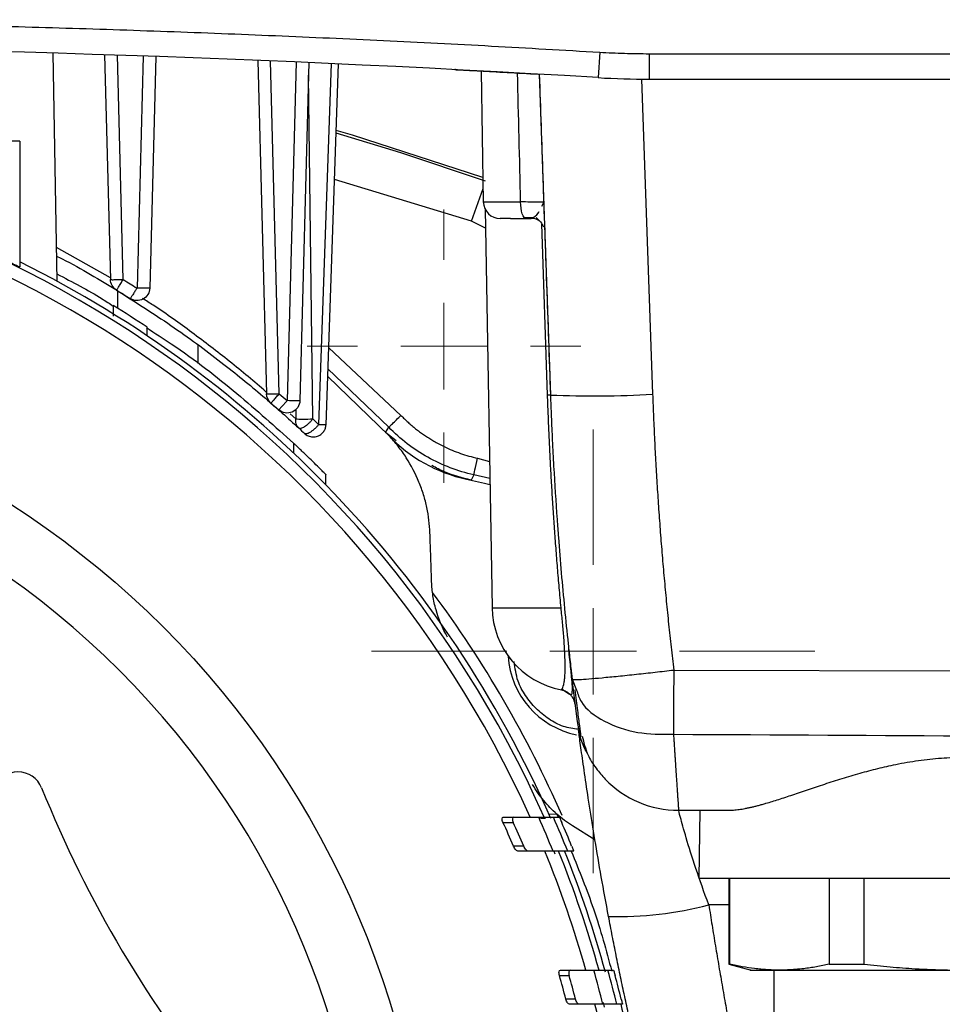
# Model space of a CAD drawing. Units: millimetres. Extents: x 17285 to 19973, y -665 to 1982.
# Drawn here: x 17655 to 17710, y -272 to -214 of the extents above; entities that cross this region are included whole.
import ezdxf

# ---------------------------------------------------------------- set-up
doc = ezdxf.new("R2010")
doc.units = ezdxf.units.MM

# ---------------------------------------------------------------- blocks, each defined once
blk = doc.blocks.new('SW_CENTERMARKSYMBOL_40')
at = {"color": 0, "linetype": 'Continuous', "lineweight": 0}
for p, q in [((0, 5.08), (0, 13.04)), ((0, 0), (0, 2.54)), ((-5.08, 0), (-13.04, 0)), ((0, 0), (-2.54, 0)), ((0, 0), (0, -2.54)), ((0, 0), (2.54, 0)), ((5.08, 0), (13.04, 0)), ((0, -5.08), (0, -13.04))]:
    blk.add_line(p, q, dxfattribs=at)
blk = doc.blocks.new('SW_CENTERMARKSYMBOL_42')
at = {"color": 0, "linetype": 'Continuous', "lineweight": 0}
for p, q in [((0, 5.08), (0, 8.04)), ((0, 0), (0, 2.54)), ((-5.08, 0), (-8.04, 0)), ((0, 0), (-2.54, 0)), ((0, 0), (0, -2.54)), ((0, 0), (2.54, 0)), ((5.08, 0), (8.04, 0)), ((0, -5.08), (0, -8.04))]:
    blk.add_line(p, q, dxfattribs=at)

msp = doc.modelspace()

# ---------------------------------------------------------------- linework, layer by layer
at = {"color": 7, "linetype": 'Continuous', "lineweight": 25}
for p, q in [((17657.565, -229.772), (17657.33, -216.357)), ((17660.361, -216.452), (17660.707, -229.671)), ((17661.457, -229.671), (17661.112, -216.477)), ((17662.627, -216.528), (17662.27, -230.176)), ((17663.376, -216.555), (17663.02, -230.176)), ((17689.477, -216.302), (17689.387, -217.799)), ((17692.391, -216.389), (17730.87, -216.389)), ((17692.391, -216.389), (17692.391, -217.889)), ((17669.37, -216.785), (17669.883, -236.389)), ((17670.633, -236.389), (17670.12, -216.816)), ((17671.618, -216.88), (17671.097, -236.795)), ((17672.367, -216.912), (17671.846, -236.795)), ((17673.691, -216.971), (17672.949, -238.196)), ((17673.382, -238.211), (17674.123, -216.991)), ((17682.498, -217.407), (17682.632, -225.107)), ((17685.919, -217.596), (17686.578, -236.463)), ((17691.941, -217.888), (17692.587, -236.411)), ((17692.391, -217.889), (17730.87, -217.889)), ((17655.37, -221.539), (17649.37, -221.539)), ((17655.37, -221.539), (17655.37, -228.926)), ((17682.632, -225.107), (17682.633, -225.121)), ((17686.066, -225.355), (17686.182, -225.124)), ((17682.738, -225.537), (17683.147, -248.977)), ((17661.113, -230.321), (17661.113, -231.351)), ((17665.87, -234.615), (17665.87, -233.533)), ((17677.071, -238.36), (17673.497, -234.924)), ((17677.073, -238.854), (17673.481, -235.369)), ((17670.633, -236.389), (17671.097, -236.795)), ((17672.601, -237.871), (17672.949, -238.196)), ((17676.888, -238.662), (17677.071, -238.36)), ((17677.513, -239.16), (17676.888, -238.662)), ((17673.378, -241.75), (17673.378, -241.145)), ((17682.076, -241.158), (17681.914, -241.471)), ((17683.015, -241.373), (17682.076, -241.158)), ((17693.827, -252.638), (17730.108, -252.757)), ((17687.855, -253.184), (17688.114, -253.816)), ((17688.163, -255.666), (17687.863, -253.205)), ((17687.804, -254.124), (17687.647, -254.039)), ((17686.486, -261.106), (17686.949, -261.114)), ((17694.113, -260.889), (17697.041, -260.889)), ((17695.37, -260.889), (17695.3, -264.893)), ((17683.789, -261.599), (17684.395, -261.599)), ((17683.805, -261.299), (17684.412, -261.299)), ((17686.757, -261.299), (17687.11, -261.299)), ((17689.196, -262.627), (17687.881, -261.806)), ((17685.008, -262.999), (17684.408, -262.999)), ((17685.285, -263.299), (17684.687, -263.299)), ((17686.785, -263.299), (17686.846, -263.443)), ((17687.945, -263.299), (17687.597, -263.299)), ((17697.07, -264.888), (17697.07, -269.941)), ((17697.121, -269.941), (17697.121, -264.889)), ((17702.968, -264.889), (17702.968, -269.941)), ((17705.023, -269.941), (17705.023, -264.889)), ((17687.163, -270.299), (17687.737, -270.299)), ((17689.96, -270.299), (17690.295, -270.299)), ((17697.07, -269.941), (17698.383, -270.293)), ((17697.07, -269.941), (17697.121, -269.941)), ((17699.72, -270.288), (17699.72, -275.889)), ((17702.968, -269.941), (17705.023, -269.941)), ((17687.104, -270.599), (17687.677, -270.599)), ((17688.055, -271.999), (17687.485, -271.999)), ((17688.276, -272.299), (17687.707, -272.299)), ((17689.672, -272.193), (17689.738, -272.463)), ((17690.813, -272.299), (17690.481, -272.299))]:
    msp.add_line(p, q, dxfattribs=at)
at = {"color": 8, "linetype": 'Continuous', "lineweight": 25}
for p, q in [((17672.601, -237.871), (17672.348, -217.654)), ((17681.939, -226.248), (17673.886, -223.786)), ((17681.939, -226.248), (17682.618, -224.312)), ((17682.632, -225.107), (17684.826, -225.107)), ((17686.182, -225.124), (17686.067, -225.356)), ((17682.757, -226.642), (17681.939, -226.248)), ((17686.41, -236.481), (17686.067, -226.394)), ((17660.705, -229.566), (17657.53, -227.787)), ((17673.54, -233.688), (17677.788, -237.664)), ((17671.602, -237.324), (17671.609, -237.871)), ((17671.608, -237.871), (17671.278, -237.573)), ((17673.338, -238.204), (17673.375, -238.202)), ((17671.477, -239.299), (17671.477, -239.876)), ((17682.293, -240.182), (17682.997, -240.378)), ((17683.147, -248.977), (17687.201, -248.977)), ((17685.987, -261.35), (17686.285, -261.355)), ((17697.07, -266.45), (17695.89, -266.45))]:
    msp.add_line(p, q, dxfattribs=at)
at = {"color": 8, "linetype": 'Continuous', "lineweight": 25, "flags": 128}
msp.add_lwpolyline([(17682.767, -223.89), (17677.786, -222.227), (17673.981, -221.069)], dxfattribs=at)
at = {"color": 7, "linetype": 'Continuous', "lineweight": 25, "flags": 128}
for points in [[(17682.607, -223.667), (17674.931, -221.185), (17673.987, -220.907)], [(17685.149, -226.089), (17685.086, -226.071), (17685.026, -226.015), (17684.971, -225.924), (17684.923, -225.803), (17684.882, -225.654), (17684.852, -225.484), (17684.833, -225.299), (17684.826, -225.107)], [(17681.65, -241.413), (17682.702, -241.649), (17683.021, -241.724)], [(17687.647, -254.039), (17687.333, -253.83), (17687.241, -253.756)]]:
    msp.add_lwpolyline(points, dxfattribs=at)
at = {"color": 7, "linetype": 'Continuous', "lineweight": 25}
msp.add_circle((17625.87, -288.039), 53.647, dxfattribs=at)
for centre, radius, start, end in [((17625.87, -1273.139), 1057.25, 86.555746, 93.444254), ((17692.391, -167.889), 50, 266.55575, 270), ((17625.87, -288.039), 66, 23.90062, 156.09938), ((17625.87, -288.039), 65.251, 24.1925, 155.8075), ((17683.632, -225.089), 1, 181, 270), ((17625.87, -288.039), 66.33, 23.70248, 63.59284), ((17660.863, -228.431), 1.25, 262.83803, 272.92875), ((17625.87, -288.039), 66.75, 56.337, 58.37587), ((17689.083, -179.11), 57.408, 267.49857, 273.49939), ((17683.564, -232.619), 9, 223.84865, 257.72054), ((17625.87, -288.039), 67.001, 23.61383, 36.62324), ((17688.147, -248.889), 5, 181, 259.39426), ((17689.09, -251.539), 5, 183.2607, 258.80665), ((17655.27, -260.13), 1.5, 21.87311, 158.12689), ((17694.113, -254.889), 6, 224.07473, 270), ((17721.53, -233.53), 69.9, 201.87311, 219.44263), ((17625.87, -288.039), 63.668, 23.1592, 24.53671), ((17625.87, -288.039), 64.22, 22.94882, 24.31222), ((17625.87, -288.039), 65.704, 22.11938, 24.01509), ((17625.87, -288.039), 66.5, 21.84088, 23.70986), ((17625.87, -288.039), 66.825, 22.00622, 23.30698), ((17625.87, -288.039), 65.251, 15.77582, 22.2812), ((17625.87, -288.039), 66, 15.59215, 22.01495), ((17625.87, -288.039), 66.33, 15.41876, 21.92129), ((17690.588, -246.278), 20.858, 268.3698, 284.72599), ((17625.87, -288.039), 65.704, 13.86054, 15.66421), ((17625.87, -288.039), 66.5, 13.69137, 15.47197), ((17625.87, -288.039), 63.668, 14.59175, 15.8976), ((17625.87, -288.039), 64.22, 14.46366, 15.75747), ((17625.87, -288.039), 66.825, 13.8882, 15.12812), ((17625.87, -288.039), 65.251, 7.69761, 13.95875)]:
    msp.add_arc(centre, radius, start, end, dxfattribs=at)
for points, knots in [([(17562.263, -216.302), (17563.378, -216.236), (17565.608, -216.103), (17568.953, -215.919), (17572.299, -215.744), (17575.644, -215.579), (17578.991, -215.426), (17582.337, -215.283), (17585.684, -215.15), (17589.031, -215.029), (17592.378, -214.917), (17595.726, -214.817), (17599.074, -214.727), (17602.423, -214.647), (17605.771, -214.578), (17609.12, -214.52), (17612.47, -214.472), (17615.819, -214.435), (17619.169, -214.409), (17622.52, -214.393), (17626.875, -214.386), (17632.236, -214.402), (17638.601, -214.459), (17644.964, -214.555), (17651.327, -214.689), (17657.688, -214.861), (17664.048, -215.071), (17670.407, -215.32), (17676.765, -215.607), (17683.122, -215.93), (17687.359, -216.178), (17689.477, -216.302)], [0, 0, 0, 0, 0.026322, 0.052642, 0.078961, 0.105277, 0.131592, 0.157906, 0.184219, 0.210531, 0.236843, 0.263155, 0.289467, 0.315779, 0.342093, 0.368407, 0.394722, 0.421039, 0.447357, 0.473678, 0.5, 0.550011, 0.600014, 0.650012, 0.700006, 0.749999, 0.799992, 0.849987, 0.899985, 0.949989, 1, 1, 1, 1]), ([(17689.477, -216.302), (17689.72, -216.315), (17690.205, -216.342), (17690.933, -216.369), (17691.662, -216.386), (17692.148, -216.388), (17692.391, -216.389)], [0, 0, 0, 0, 0.250028, 0.5, 0.749972, 1, 1, 1, 1]), ([(17680.993, -217.327), (17680.992, -217.327), (17680.872, -217.321), (17681.21, -217.339), (17681.781, -217.369), (17682.612, -217.413), (17683.972, -217.486), (17685.24, -217.558), (17685.87, -217.593)], [0, 0, 0, 0, 0.002366, 0.247311, 0.374353, 0.504079, 0.753507, 1, 1, 1, 1]), ([(17685.919, -217.596), (17685.99, -219.619), (17686.133, -223.739), (17686.353, -230.028), (17686.502, -234.294), (17686.578, -236.463)], [0, 0, 0, 0, 0.321708, 0.655041, 1, 1, 1, 1]), ([(17686.182, -225.124), (17686.182, -225.126), (17686.049, -225.125), (17685.567, -225.118), (17685.217, -225.113), (17684.826, -225.107)], [0, 0, 0, 0, 0.5, 0.5, 1, 1, 1, 1]), ([(17655.37, -228.926), (17655.37, -228.93), (17655.328, -228.913), (17655.163, -228.839), (17655.038, -228.781), (17654.719, -228.632), (17654.525, -228.541), (17654.069, -228.33), (17653.814, -228.213), (17653.254, -227.96), (17652.947, -227.823), (17652.301, -227.54), (17651.962, -227.395), (17651.254, -227.098), (17650.883, -226.945), (17650.136, -226.646), (17649.756, -226.498), (17649.37, -226.351)], [0, 0, 0, 0, 0.125, 0.125, 0.25, 0.25, 0.375, 0.375, 0.5, 0.5, 0.625, 0.625, 0.75, 0.75, 0.875, 0.875, 1, 1, 1, 1]), ([(17684.225, -226.089), (17684.165, -226.089), (17683.932, -226.089), (17683.699, -226.089), (17683.654, -226.089), (17683.632, -226.089)], [0, 0, 0, 0, 0.152054, 0.58642, 1, 1, 1, 1]), ([(17684.225, -226.089), (17684.327, -226.089), (17684.58, -226.089), (17684.937, -226.089), (17685.149, -226.089)], [0, 0, 0, 0, 0.405683, 1, 1, 1, 1]), ([(17685.031, -226.021), (17685.229, -226.021), (17685.441, -226.022), (17685.611, -226.022), (17685.622, -226.022)], [0, 0, 0, 0, 0.934352, 1, 1, 1, 1]), ([(17685.435, -226.061), (17685.484, -226.063), (17685.583, -226.067), (17685.731, -226.108), (17685.875, -226.176), (17685.956, -226.245), (17685.998, -226.28)], [0, 0, 0, 0, 0.233426, 0.480501, 0.737592, 1, 1, 1, 1]), ([(17685.528, -226.023), (17685.55, -226.023), (17685.584, -226.023), (17685.611, -226.023), (17685.621, -226.023)], [0, 0, 0, 0, 0.632627, 1, 1, 1, 1]), ([(17685.53, -226.022), (17685.55, -226.022), (17685.584, -226.022), (17685.611, -226.022), (17685.622, -226.022)], [0, 0, 0, 0, 0.602118, 1, 1, 1, 1]), ([(17685.73, -226.028), (17685.828, -226.111), (17686.029, -226.283), (17686.128, -226.476), (17686.179, -226.575)], [0, 0, 0, 0, 0.4855863, 1, 1, 1, 1]), ([(17657.539, -228.291), (17657.65, -228.346), (17658.936, -228.983), (17660.073, -229.684), (17661.113, -230.324)], [0, 0, 0, 0, 0.086481, 1, 1, 1, 1]), ([(17657.557, -229.345), (17658.478, -229.819), (17659.652, -230.422), (17660.654, -231.087), (17660.87, -231.23)], [0, 0, 0, 0, 0.784754, 1, 1, 1, 1]), ([(17661.066, -230.292), (17660.96, -230.227), (17660.87, -230.135), (17660.746, -229.919), (17660.711, -229.796), (17660.707, -229.671)], [0, 0, 0, 0, 0.5, 0.5, 1, 1, 1, 1]), ([(17661.066, -230.292), (17661.067, -230.291), (17661.068, -230.29), (17661.075, -230.281), (17661.084, -230.268), (17661.101, -230.242), (17661.132, -230.195), (17661.183, -230.114), (17661.243, -230.017), (17661.312, -229.908), (17661.383, -229.791), (17661.432, -229.712), (17661.457, -229.671)], [0, 0, 0, 0, 0.066259, 0.128397, 0.186444, 0.240493, 0.376803, 0.500117, 0.630921, 0.759751, 0.876109, 1, 1, 1, 1]), ([(17661.457, -229.671), (17661.595, -229.756), (17661.866, -229.922), (17662.136, -230.092), (17662.27, -230.176)], [0, 0, 0, 0, 0.505409, 1, 1, 1, 1]), ([(17661.251, -230.406), (17662.341, -231.103), (17664.52, -232.494), (17667.341, -234.6), (17669.779, -236.589), (17671.135, -237.821), (17671.774, -238.401)], [0, 0, 0, 0, 0.267703, 0.535027, 0.780967, 1, 1, 1, 1]), ([(17662.27, -230.176), (17662.255, -230.2), (17662.223, -230.25), (17662.174, -230.328), (17662.118, -230.416), (17662.053, -230.516), (17661.996, -230.606), (17661.94, -230.689), (17661.9, -230.751), (17661.875, -230.786), (17661.872, -230.789), (17661.87, -230.791)], [0, 0, 0, 0, 0.07421, 0.154221, 0.240476, 0.359454, 0.500148, 0.594259, 0.759732, 0.895074, 1, 1, 1, 1]), ([(17663.02, -230.176), (17663.016, -230.307), (17662.977, -230.438), (17662.839, -230.662), (17662.74, -230.755), (17662.508, -230.88), (17662.375, -230.91), (17662.112, -230.901), (17661.981, -230.861), (17661.87, -230.791)], [0, 0, 0, 0, 0.25, 0.25, 0.5, 0.5, 0.75, 0.75, 1, 1, 1, 1]), ([(17663.02, -230.176), (17663.019, -230.177), (17663.017, -230.178), (17663.002, -230.18), (17662.979, -230.181), (17662.947, -230.182), (17662.906, -230.183), (17662.858, -230.184), (17662.819, -230.184), (17662.8, -230.184)], [0, 0, 0, 0, 0.142857, 0.285714, 0.428571, 0.571429, 0.714286, 0.857143, 1, 1, 1, 1]), ([(17660.87, -231.201), (17660.87, -231.212), (17660.87, -231.232), (17660.87, -231.393), (17660.87, -231.593), (17660.87, -231.757), (17660.87, -231.823)], [0, 0, 0, 0, 0.264787, 0.528984, 0.808134, 1, 1, 1, 1]), ([(17662.826, -232.502), (17663.319, -232.817), (17665.281, -234.073), (17668.238, -236.396), (17670.395, -238.329), (17671.477, -239.299)], [0, 0, 0, 0, 0.142969, 0.570037, 1, 1, 1, 1]), ([(17662.87, -232.992), (17662.87, -232.964), (17662.87, -232.825), (17662.87, -232.643), (17662.87, -232.5), (17662.87, -232.487), (17662.87, -232.482)], [0, 0, 0, 0, 0.092392, 0.446191, 0.801993, 1, 1, 1, 1]), ([(17670.141, -236.935), (17670.142, -236.935), (17670.144, -236.934), (17670.152, -236.927), (17670.164, -236.915), (17670.185, -236.892), (17670.224, -236.851), (17670.288, -236.78), (17670.364, -236.695), (17670.449, -236.598), (17670.54, -236.496), (17670.601, -236.425), (17670.633, -236.389)], [0, 0, 0, 0, 0.066754, 0.129046, 0.186914, 0.240474, 0.377305, 0.500144, 0.631238, 0.75982, 0.873562, 1, 1, 1, 1]), ([(17671.097, -236.795), (17671.078, -236.816), (17671.039, -236.86), (17670.978, -236.929), (17670.908, -237.007), (17670.828, -237.096), (17670.748, -237.183), (17670.682, -237.255), (17670.634, -237.305), (17670.606, -237.334), (17670.602, -237.336), (17670.6, -237.337)], [0, 0, 0, 0, 0.072688, 0.152767, 0.240451, 0.357376, 0.500117, 0.631207, 0.759794, 0.892051, 1, 1, 1, 1]), ([(17671.846, -236.795), (17671.843, -236.937), (17671.798, -237.077), (17671.639, -237.312), (17671.526, -237.407), (17671.266, -237.52), (17671.119, -237.538), (17670.839, -237.494), (17670.706, -237.431), (17670.6, -237.337)], [0, 0, 0, 0, 0.25, 0.25, 0.5, 0.5, 0.75, 0.75, 1, 1, 1, 1]), ([(17671.846, -236.795), (17671.846, -236.796), (17671.844, -236.797), (17671.831, -236.799), (17671.814, -236.8), (17671.784, -236.801), (17671.74, -236.803), (17671.687, -236.803), (17671.658, -236.803), (17671.642, -236.803), (17671.635, -236.803), (17671.631, -236.803), (17671.628, -236.803), (17671.627, -236.803), (17671.627, -236.803)], [0, 0, 0, 0, 0.146778, 0.275729, 0.386845, 0.480123, 0.737141, 0.868199, 0.934056, 0.967026, 0.983516, 0.991762, 0.995885, 1, 1, 1, 1]), ([(17687.201, -248.977), (17687.165, -248.585), (17687.094, -247.805), (17686.996, -246.638), (17686.905, -245.479), (17686.82, -244.328), (17686.742, -243.184), (17686.67, -242.048), (17686.606, -240.92), (17686.547, -239.799), (17686.495, -238.686), (17686.448, -237.581), (17686.423, -236.847), (17686.41, -236.481)], [0, 0, 0, 0, 0.094373, 0.188034, 0.280989, 0.373244, 0.464806, 0.55568, 0.645875, 0.735398, 0.824254, 0.912452, 1, 1, 1, 1]), ([(17686.578, -236.463), (17686.593, -236.885), (17686.626, -237.772), (17686.689, -239.169), (17686.793, -241.187), (17686.914, -243.092), (17687.068, -245.183), (17687.21, -246.927), (17687.403, -249.015), (17687.581, -250.753), (17687.715, -251.969), (17687.785, -252.59), (17687.826, -252.937), (17687.846, -253.111), (17687.855, -253.184)], [0, 0, 0, 0, 0.075459, 0.158792, 0.249999, 0.436945, 0.499999, 0.624997, 0.749993, 0.87499, 0.937493, 0.968747, 0.986688, 1, 1, 1, 1]), ([(17692.587, -236.411), (17692.604, -236.863), (17692.638, -237.767), (17692.699, -239.122), (17692.77, -240.477), (17692.85, -241.831), (17692.939, -243.184), (17693.038, -244.537), (17693.146, -245.889), (17693.263, -247.24), (17693.39, -248.59), (17693.526, -249.94), (17693.67, -251.29), (17693.775, -252.189), (17693.827, -252.638)], [0, 0, 0, 0, 0.083354, 0.166692, 0.250016, 0.333331, 0.416641, 0.49995, 0.583262, 0.66658, 0.749909, 0.833253, 0.916615, 1, 1, 1, 1]), ([(17671.774, -238.401), (17671.705, -238.337), (17671.653, -238.252), (17671.597, -238.065), (17671.593, -237.965), (17671.608, -237.871)], [0, 0, 0, 0, 0.5, 0.5, 1, 1, 1, 1]), ([(17671.774, -238.401), (17671.782, -238.407), (17671.796, -238.418), (17671.825, -238.426), (17671.855, -238.429), (17671.886, -238.426), (17671.938, -238.416), (17672.015, -238.387), (17672.125, -238.324), (17672.22, -238.256), (17672.3, -238.19), (17672.382, -238.117), (17672.487, -238.011), (17672.562, -237.919), (17672.601, -237.871)], [0, 0, 0, 0, 0.060882, 0.117392, 0.169497, 0.217216, 0.260611, 0.389386, 0.500249, 0.616037, 0.678047, 0.739955, 0.862752, 1, 1, 1, 1]), ([(17677.071, -238.36), (17677.072, -238.359), (17677.089, -238.343), (17677.161, -238.273), (17677.216, -238.22), (17677.355, -238.084), (17677.439, -238.003), (17677.614, -237.833), (17677.705, -237.746), (17677.788, -237.664)], [0, 0, 0, 0, 0.25, 0.25, 0.5, 0.5, 0.75, 0.75, 1, 1, 1, 1]), ([(17677.788, -237.664), (17677.857, -237.733), (17677.993, -237.872), (17678.206, -238.07), (17678.425, -238.262), (17678.649, -238.446), (17678.879, -238.622), (17679.115, -238.792), (17679.357, -238.953), (17679.604, -239.108), (17679.924, -239.293), (17680.32, -239.5), (17680.797, -239.715), (17681.285, -239.901), (17681.784, -240.06), (17682.123, -240.141), (17682.293, -240.182)], [0, 0, 0, 0, 0.055793, 0.111398, 0.166872, 0.222274, 0.277663, 0.333096, 0.388633, 0.444332, 0.50025, 0.600599, 0.700409, 0.800019, 0.899769, 1, 1, 1, 1]), ([(17625.87, -338.061), (17639.136, -338.061), (17651.86, -332.791), (17670.622, -314.03), (17675.892, -301.306), (17675.892, -274.773), (17670.622, -262.049), (17651.86, -243.288), (17639.136, -238.017), (17625.87, -238.017)], [0, 0, 0, 0, 0.25, 0.25, 0.5, 0.5, 0.75, 0.75, 1, 1, 1, 1]), ([(17672.949, -238.196), (17672.933, -238.216), (17672.9, -238.258), (17672.843, -238.322), (17672.779, -238.391), (17672.698, -238.469), (17672.592, -238.559), (17672.462, -238.654), (17672.347, -238.716), (17672.257, -238.744), (17672.196, -238.753), (17672.149, -238.745), (17672.128, -238.73), (17672.118, -238.723)], [0, 0, 0, 0, 0.056523, 0.118664, 0.186642, 0.260508, 0.364109, 0.500077, 0.652909, 0.739564, 0.837764, 0.924539, 1, 1, 1, 1]), ([(17672.126, -238.721), (17672.138, -238.734), (17672.207, -238.816), (17672.399, -238.902), (17672.675, -238.944), (17672.959, -238.872), (17673.176, -238.714), (17673.311, -238.518), (17673.37, -238.349), (17673.379, -238.243), (17673.382, -238.206)], [0, 0, 0, 0, 0.0312801, 0.1889175, 0.3522738, 0.5188763, 0.6901488, 0.8130703, 0.9346059, 1, 1, 1, 1]), ([(17682.076, -241.158), (17681.131, -240.947), (17680.214, -240.598), (17678.523, -239.653), (17677.745, -239.055), (17677.071, -238.36)], [0, 0, 0, 0, 0.5, 0.5, 1, 1, 1, 1]), ([(17679.494, -244.577), (17679.477, -244.081), (17679.417, -243.582), (17679.258, -242.832), (17679.194, -242.581), (17679.04, -242.079), (17678.95, -241.827), (17678.647, -241.089), (17678.4, -240.613), (17677.956, -239.926), (17677.794, -239.7), (17677.45, -239.264), (17677.267, -239.055), (17677.073, -238.854)], [0, 0, 0, 0, 0.25, 0.25, 0.375, 0.375, 0.5, 0.5, 0.75, 0.75, 0.875, 0.875, 1, 1, 1, 1]), ([(17673.373, -241.145), (17673.374, -241.147), (17673.384, -241.156), (17673.34, -241.112), (17673.236, -241.007), (17673.022, -240.792), (17672.699, -240.472), (17672.288, -240.07), (17671.905, -239.703), (17671.621, -239.434), (17671.518, -239.337), (17671.477, -239.299)], [0, 0, 0, 0, 0.015993, 0.088445, 0.163092, 0.277803, 0.436635, 0.599906, 0.794373, 0.919407, 1, 1, 1, 1]), ([(17682.076, -241.158), (17682.077, -241.153), (17682.1, -241.049), (17682.182, -240.684), (17682.236, -240.438), (17682.293, -240.182)], [0, 0, 0, 0, 0.5, 0.5, 1, 1, 1, 1]), ([(17681.914, -241.471), (17681.384, -241.338), (17680.582, -241.137), (17679.854, -240.749), (17679.607, -240.617)], [0, 0, 0, 0, 0.660453, 1, 1, 1, 1]), ([(17679.594, -247.453), (17679.583, -247.135), (17679.561, -246.497), (17679.527, -245.538), (17679.505, -244.898), (17679.494, -244.577)], [0, 0, 0, 0, 0.330452, 0.66377, 1, 1, 1, 1]), ([(17680.528, -250.709), (17680.228, -250.189), (17680.005, -249.652), (17679.773, -248.823), (17679.713, -248.544), (17679.629, -247.996), (17679.604, -247.724), (17679.594, -247.453)], [0, 0, 0, 0, 0.5, 0.5, 0.75, 0.75, 1, 1, 1, 1]), ([(17687.813, -254.07), (17687.82, -254.069), (17687.848, -254.069), (17687.891, -253.862), (17687.833, -253.086), (17687.75, -252.301), (17687.677, -251.627), (17687.654, -251.422)], [0, 0, 0, 0, 0.123387, 0.534748, 0.72913, 0.917906, 1, 1, 1, 1]), ([(17687.855, -253.184), (17687.856, -253.194), (17687.888, -253.2), (17688.027, -253.203), (17688.134, -253.2), (17688.426, -253.185), (17688.612, -253.173), (17689.059, -253.138), (17689.321, -253.116), (17689.904, -253.062), (17690.225, -253.031), (17690.907, -252.963), (17691.268, -252.925), (17692.001, -252.846), (17692.375, -252.805), (17693.112, -252.721), (17693.476, -252.679), (17693.827, -252.638)], [0, 0, 0, 0, 0.125, 0.125, 0.25, 0.25, 0.375, 0.375, 0.5, 0.5, 0.625, 0.625, 0.75, 0.75, 0.875, 0.875, 1, 1, 1, 1]), ([(17693.827, -252.638), (17693.825, -253.315), (17693.823, -254.008), (17693.818, -255.306), (17693.816, -255.908), (17693.813, -256.417)], [0, 0, 0, 0, 0.5, 0.5, 1, 1, 1, 1]), ([(17687.22, -253.803), (17687.321, -253.829), (17687.529, -253.884), (17687.689, -254.028), (17687.771, -254.102)], [0, 0, 0, 0, 0.487098, 1, 1, 1, 1]), ([(17688.036, -254.67), (17688.016, -254.568), (17687.975, -254.36), (17687.84, -254.188), (17687.772, -254.101)], [0, 0, 0, 0, 0.492741, 1, 1, 1, 1]), ([(17688.018, -253.809), (17688.069, -254.231), (17688.172, -255.073), (17688.286, -255.952), (17688.354, -256.469), (17688.363, -256.534), (17688.366, -256.555)], [0, 0, 0, 0, 0.2904356, 0.5794419, 0.8672919, 1, 1, 1, 1]), ([(17688.753, -257.526), (17688.71, -257.459), (17688.374, -256.932), (17688.261, -256.256), (17688.163, -255.666)], [0, 0, 0, 0, 0.127795, 1, 1, 1, 1]), ([(17689.995, -267.127), (17689.85, -266.346), (17689.563, -264.803), (17689.188, -262.605), (17688.868, -260.608), (17688.605, -258.864), (17688.406, -257.467), (17688.28, -256.55), (17688.243, -256.264), (17688.23, -256.169)], [0, 0, 0, 0, 0.158783, 0.313893, 0.468839, 0.622287, 0.773971, 0.925016, 1, 1, 1, 1]), ([(17688.445, -256.53), (17688.537, -256.901), (17688.709, -257.593), (17689.25, -258.432), (17689.62, -258.855), (17689.802, -259.063)], [0, 0, 0, 0, 0.369567, 0.68943, 1, 1, 1, 1]), ([(17693.813, -256.417), (17693.819, -256.508), (17693.831, -256.689), (17693.848, -256.952), (17693.865, -257.207), (17693.881, -257.453), (17693.896, -257.691), (17693.911, -257.92), (17693.926, -258.14), (17693.94, -258.351), (17693.953, -258.554), (17693.966, -258.748), (17693.978, -258.933), (17693.99, -259.109), (17694.001, -259.277), (17694.012, -259.436), (17694.023, -259.586), (17694.036, -259.779), (17694.051, -260.002), (17694.067, -260.237), (17694.081, -260.437), (17694.092, -260.602), (17694.101, -260.73), (17694.108, -260.821), (17694.112, -260.879), (17694.113, -260.886), (17694.113, -260.889)], [0, 0, 0, 0, 0.032796, 0.065402, 0.097818, 0.130044, 0.16208, 0.193926, 0.225582, 0.257048, 0.288325, 0.319412, 0.350309, 0.381017, 0.411535, 0.441864, 0.472003, 0.501953, 0.564285, 0.626594, 0.688881, 0.751145, 0.813388, 0.875612, 0.937815, 1, 1, 1, 1]), ([(17697.041, -260.889), (17697.09, -260.889), (17697.189, -260.887), (17697.345, -260.878), (17697.507, -260.862), (17697.675, -260.841), (17697.849, -260.814), (17698.03, -260.781), (17698.218, -260.743), (17698.412, -260.7), (17698.612, -260.651), (17698.818, -260.598), (17699.031, -260.54), (17699.419, -260.43), (17700.004, -260.249), (17700.837, -259.975), (17701.739, -259.67), (17702.708, -259.343), (17703.721, -259.016), (17704.764, -258.705), (17705.817, -258.425), (17706.961, -258.164), (17708.207, -257.947), (17709.546, -257.804), (17710.875, -257.756), (17712.204, -257.805), (17713.543, -257.948), (17714.789, -258.166), (17715.933, -258.427), (17716.985, -258.708), (17718.028, -259.019), (17719.04, -259.346), (17720.009, -259.672), (17720.91, -259.977), (17721.742, -260.251), (17722.403, -260.454), (17722.927, -260.601), (17723.333, -260.702), (17723.714, -260.784), (17724.069, -260.843), (17724.4, -260.882), (17724.6, -260.887), (17724.7, -260.889)], [0, 0, 0, 0, 0.0093, 0.018623, 0.027975, 0.037358, 0.046777, 0.056237, 0.06574, 0.07529, 0.084892, 0.094549, 0.104265, 0.114043, 0.146411, 0.179, 0.213731, 0.248373, 0.283266, 0.317783, 0.35113, 0.383315, 0.423233, 0.462475, 0.500139, 0.537804, 0.577045, 0.616971, 0.64916, 0.682513, 0.717032, 0.751924, 0.786552, 0.821272, 0.853833, 0.886174, 0.90563, 0.924852, 0.943869, 0.962712, 0.981412, 1, 1, 1, 1]), ([(17686.95, -261.111), (17686.676, -260.868), (17686.419, -260.602), (17685.943, -260.023), (17685.722, -259.706), (17685.528, -259.369)], [0, 0, 0, 0, 0.5, 0.5, 1, 1, 1, 1]), ([(17686.949, -261.114), (17686.951, -261.119), (17686.955, -261.129), (17686.986, -261.198), (17687.016, -261.267), (17687.03, -261.299)], [0, 0, 0, 0, 0.348104, 0.695752, 1, 1, 1, 1]), ([(17695.89, -266.45), (17695.612, -265.716), (17695.355, -264.988), (17694.907, -263.645), (17694.717, -263.031), (17694.414, -262.003), (17694.301, -261.591), (17694.15, -261.034), (17694.113, -260.889), (17694.113, -260.889)], [0, 0, 0, 0, 0.25, 0.25, 0.5, 0.5, 0.75, 0.75, 1, 1, 1, 1]), ([(17683.789, -261.599), (17683.755, -261.524), (17683.734, -261.443), (17683.74, -261.329), (17683.768, -261.299), (17683.805, -261.299)], [0, 0, 0, 0, 0.5, 0.5, 1, 1, 1, 1]), ([(17684.412, -261.299), (17684.375, -261.299), (17684.348, -261.329), (17684.34, -261.442), (17684.361, -261.524), (17684.395, -261.599)], [0, 0, 0, 0, 0.5, 0.5, 1, 1, 1, 1]), ([(17685.887, -261.299), (17686.166, -261.299), (17686.378, -261.299), (17686.672, -261.299), (17686.751, -261.299), (17686.757, -261.299)], [0, 0, 0, 0, 0.5, 0.5, 1, 1, 1, 1]), ([(17687.11, -261.299), (17687.11, -261.299), (17687.127, -261.335), (17687.177, -261.448), (17687.21, -261.523), (17687.243, -261.599)], [0, 0, 0, 0, 0.5, 0.5, 1, 1, 1, 1]), ([(17684.687, -263.299), (17684.645, -263.299), (17684.595, -263.267), (17684.494, -263.159), (17684.444, -263.084), (17684.408, -262.999)], [0, 0, 0, 0, 0.5, 0.5, 1, 1, 1, 1]), ([(17685.285, -263.299), (17685.244, -263.299), (17685.193, -263.267), (17685.093, -263.159), (17685.044, -263.084), (17685.008, -262.999)], [0, 0, 0, 0, 0.5, 0.5, 1, 1, 1, 1]), ([(17687.597, -263.299), (17687.591, -263.299), (17687.515, -263.299), (17687.228, -263.299), (17687.014, -263.299), (17686.738, -263.299)], [0, 0, 0, 0, 0.5, 0.5, 1, 1, 1, 1]), ([(17687.804, -263.299), (17688.266, -264.438), (17689.246, -266.855), (17689.858, -269.137), (17690.182, -270.344)], [0, 0, 0, 0, 0.471411, 1, 1, 1, 1]), ([(17687.827, -262.999), (17687.858, -263.076), (17687.888, -263.151), (17687.932, -263.264), (17687.945, -263.299), (17687.945, -263.299)], [0, 0, 0, 0, 0.5, 0.5, 1, 1, 1, 1]), ([(17695.323, -264.889), (17695.316, -264.889), (17695.257, -264.889), (17695.504, -264.889), (17696.084, -264.889), (17697.054, -264.889), (17698.345, -264.889), (17699.939, -264.889), (17701.793, -264.889), (17703.865, -264.889), (17706.105, -264.889), (17708.459, -264.889), (17710.87, -264.889), (17713.282, -264.889), (17715.635, -264.889), (17717.875, -264.889), (17719.947, -264.889), (17721.802, -264.889), (17723.395, -264.889), (17724.686, -264.889), (17725.656, -264.889), (17726.236, -264.889), (17726.483, -264.889), (17726.425, -264.889), (17726.417, -264.889)], [0, 0, 0, 0, 0.006986, 0.056288, 0.105589, 0.15489, 0.204192, 0.253493, 0.302795, 0.352096, 0.401397, 0.450699, 0.5, 0.549301, 0.598603, 0.647904, 0.697205, 0.746507, 0.795808, 0.84511, 0.894411, 0.943712, 0.993014, 1, 1, 1, 1]), ([(17695.89, -266.45), (17695.922, -266.65), (17695.985, -267.051), (17696.081, -267.652), (17696.179, -268.256), (17696.279, -268.862), (17696.38, -269.47), (17696.483, -270.08), (17696.588, -270.691), (17696.694, -271.304), (17696.802, -271.918), (17696.912, -272.533), (17697.023, -273.148), (17697.098, -273.557), (17697.136, -273.762)], [0, 0, 0, 0, 0.0805662, 0.1616347, 0.2432059, 0.3252798, 0.4078568, 0.4909371, 0.5745209, 0.6586084, 0.7431999, 0.8282955, 0.9138955, 1, 1, 1, 1]), ([(17691.278, -273.37), (17691.237, -273.184), (17691.155, -272.813), (17691.033, -272.254), (17690.913, -271.692), (17690.793, -271.128), (17690.675, -270.563), (17690.559, -269.995), (17690.443, -269.425), (17690.329, -268.854), (17690.216, -268.28), (17690.105, -267.704), (17690.031, -267.32), (17689.995, -267.127)], [0, 0, 0, 0, 0.091254, 0.182347, 0.27331, 0.364173, 0.454967, 0.545722, 0.63647, 0.727241, 0.818066, 0.908975, 1, 1, 1, 1]), ([(17687.104, -270.599), (17687.081, -270.521), (17687.074, -270.439), (17687.098, -270.328), (17687.127, -270.299), (17687.163, -270.299)], [0, 0, 0, 0, 0.5, 0.5, 1, 1, 1, 1]), ([(17687.737, -270.299), (17687.701, -270.299), (17687.672, -270.328), (17687.648, -270.439), (17687.655, -270.52), (17687.677, -270.599)], [0, 0, 0, 0, 0.5, 0.5, 1, 1, 1, 1]), ([(17689.134, -270.299), (17689.401, -270.299), (17689.602, -270.299), (17689.88, -270.299), (17689.955, -270.299), (17689.96, -270.299)], [0, 0, 0, 0, 0.5, 0.5, 1, 1, 1, 1]), ([(17690.295, -270.299), (17690.296, -270.299), (17690.306, -270.333), (17690.338, -270.445), (17690.359, -270.521), (17690.38, -270.599)], [0, 0, 0, 0, 0.5, 0.5, 1, 1, 1, 1]), ([(17700.045, -270.289), (17699.964, -270.289), (17699.804, -270.288), (17699.562, -270.28), (17699.279, -270.266), (17698.954, -270.241), (17698.467, -270.188), (17697.855, -270.098), (17697.368, -269.994), (17697.121, -269.941)], [0, 0, 0, 0, 0.08237, 0.164703, 0.247251, 0.372339, 0.497958, 0.74654, 1, 1, 1, 1]), ([(17698.37, -270.289), (17698.37, -270.289), (17698.228, -270.289), (17698.683, -270.289), (17699.591, -270.289), (17700.045, -270.289)], [0, 0, 0, 0, 0.00013, 0.500065, 1, 1, 1, 1]), ([(17702.968, -269.941), (17702.842, -269.969), (17702.591, -270.024), (17702.215, -270.095), (17701.843, -270.155), (17701.436, -270.21), (17700.996, -270.254), (17700.52, -270.284), (17700.203, -270.287), (17700.045, -270.289)], [0, 0, 0, 0, 0.130361, 0.258866, 0.386098, 0.512693, 0.676027, 0.837846, 1, 1, 1, 1]), ([(17700.045, -270.289), (17700.59, -270.289), (17701.26, -270.289), (17702.803, -270.289), (17703.676, -270.289), (17705.565, -270.289), (17706.581, -270.289), (17708.689, -270.289), (17709.779, -270.289), (17710.87, -270.289)], [0, 0, 0, 0, 0.25, 0.25, 0.5, 0.5, 0.75, 0.75, 1, 1, 1, 1]), ([(17705.023, -269.941), (17705.279, -269.969), (17705.787, -270.025), (17706.542, -270.096), (17707.284, -270.156), (17708.093, -270.21), (17708.972, -270.254), (17709.924, -270.284), (17710.556, -270.287), (17710.87, -270.289)], [0, 0, 0, 0, 0.132013, 0.261454, 0.388346, 0.512713, 0.676608, 0.839015, 1, 1, 1, 1]), ([(17687.707, -272.299), (17687.669, -272.299), (17687.625, -272.269), (17687.544, -272.161), (17687.507, -272.084), (17687.485, -271.999)], [0, 0, 0, 0, 0.5, 0.5, 1, 1, 1, 1]), ([(17688.276, -272.299), (17688.238, -272.299), (17688.195, -272.269), (17688.114, -272.161), (17688.077, -272.084), (17688.055, -271.999)], [0, 0, 0, 0, 0.5, 0.5, 1, 1, 1, 1]), ([(17690.742, -271.999), (17690.761, -272.077), (17690.78, -272.154), (17690.806, -272.266), (17690.814, -272.299), (17690.813, -272.299)], [0, 0, 0, 0, 0.5, 0.5, 1, 1, 1, 1]), ([(17690.481, -272.299), (17690.475, -272.299), (17690.403, -272.299), (17690.129, -272.299), (17689.926, -272.299), (17689.661, -272.299)], [0, 0, 0, 0, 0.5, 0.5, 1, 1, 1, 1]), ([(17690.717, -272.299), (17691.062, -273.784), (17691.638, -276.268), (17691.906, -278.448), (17692.014, -279.325)], [0, 0, 0, 0, 0.597507, 1, 1, 1, 1])]:
    msp.add_open_spline(points, degree=3, knots=knots, dxfattribs=at)
for points in [[(17684.826, -225.107), (17684.767, -222.579), (17684.706, -220.052), (17684.644, -217.524)], [(17685.149, -226.089), (17685.249, -226.089), (17685.347, -226.089), (17685.443, -226.089)], [(17660.927, -229.679), (17661.066, -229.679), (17661.261, -229.676), (17661.457, -229.671)], [(17661.066, -230.292), (17661.335, -230.456), (17661.603, -230.622), (17661.87, -230.791)], [(17662.8, -230.184), (17662.661, -230.184), (17662.466, -230.181), (17662.27, -230.176)], [(17669.883, -236.389), (17669.883, -236.394), (17669.964, -236.397), (17670.103, -236.397)], [(17670.141, -236.935), (17669.985, -236.799), (17669.889, -236.596), (17669.883, -236.389)], [(17670.103, -236.397), (17670.242, -236.397), (17670.437, -236.394), (17670.633, -236.389)], [(17671.627, -236.803), (17671.486, -236.803), (17671.295, -236.8), (17671.097, -236.795)], [(17686.578, -236.463), (17686.578, -236.467), (17686.518, -236.474), (17686.41, -236.481)], [(17670.141, -236.935), (17670.295, -237.068), (17670.447, -237.202), (17670.6, -237.337)], [(17671.609, -237.871), (17671.693, -237.876), (17671.848, -237.879), (17672.031, -237.879)], [(17672.031, -237.879), (17672.215, -237.879), (17672.424, -237.876), (17672.601, -237.871)], [(17671.774, -238.401), (17671.889, -238.508), (17672.004, -238.615), (17672.118, -238.723)], [(17672.949, -238.196), (17673.128, -238.201), (17673.271, -238.204), (17673.338, -238.204)], [(17693.813, -256.417), (17705.905, -256.476), (17717.996, -256.551), (17730.087, -256.639)], [(17687.881, -261.806), (17687.559, -261.605), (17687.248, -261.374), (17686.95, -261.111)], [(17684.412, -261.299), (17684.905, -261.299), (17685.396, -261.299), (17685.887, -261.299)], [(17686.738, -263.299), (17686.255, -263.299), (17685.77, -263.299), (17685.285, -263.299)], [(17687.737, -270.299), (17688.203, -270.299), (17688.669, -270.299), (17689.134, -270.299)], [(17689.661, -272.299), (17689.199, -272.299), (17688.738, -272.299), (17688.276, -272.299)]]:
    msp.add_open_spline(points, degree=3, dxfattribs=at)
at = {"color": 8, "linetype": 'Continuous', "lineweight": 25}
for points, knots in [([(17685.443, -226.089), (17685.606, -226.006), (17685.8, -225.906), (17685.894, -225.701), (17685.909, -225.668)], [0, 0, 0, 0, 0.842032, 1, 1, 1, 1]), ([(17669.881, -236.31), (17669.868, -236.298), (17669.201, -235.695), (17667.756, -234.508), (17665.547, -232.808), (17663.83, -231.568), (17662.808, -230.915), (17662.598, -230.781)], [0, 0, 0, 0, 0.006724, 0.328823, 0.633859, 0.924851, 1, 1, 1, 1]), ([(17687.227, -253.804), (17687.227, -253.804), (17687.212, -253.825), (17687.273, -253.758), (17687.367, -253.538), (17687.418, -253.133), (17687.437, -252.861), (17687.446, -252.509), (17687.44, -252.044), (17687.416, -251.462), (17687.367, -250.732), (17687.296, -249.884), (17687.232, -249.278), (17687.201, -248.977)], [0, 0, 0, 0, 0.001323, 0.250939, 0.500664, 0.564571, 0.625699, 0.690103, 0.750684, 0.81512, 0.875462, 0.938091, 1, 1, 1, 1]), ([(17688.224, -256.124), (17687.924, -256.086), (17687.305, -256.008), (17686.469, -255.53), (17685.705, -254.925), (17685.097, -254.16), (17684.585, -253.243), (17684.501, -252.532), (17684.455, -252.141)], [0, 0, 0, 0, 0.15125, 0.312585, 0.477343, 0.642101, 0.803436, 1, 1, 1, 1]), ([(17688.114, -253.816), (17688.19, -254.053), (17688.423, -254.778), (17689.676, -255.709), (17691.604, -256.413), (17693.095, -256.416), (17693.813, -256.417)], [0, 0, 0, 0, 0.142743, 0.435214, 0.727685, 1, 1, 1, 1])]:
    msp.add_open_spline(points, degree=3, knots=knots, dxfattribs=at)

# ---------------------------------------------------------------- block references
at = {"color": 7, "linetype": 'Continuous', "lineweight": 0}
for name, p in [('SW_CENTERMARKSYMBOL_42', (17680.317, -233.592)), ('SW_CENTERMARKSYMBOL_40', (17689.09, -251.539))]:
    msp.add_blockref(name, p, dxfattribs=at)

doc.saveas('drawing.dxf')
